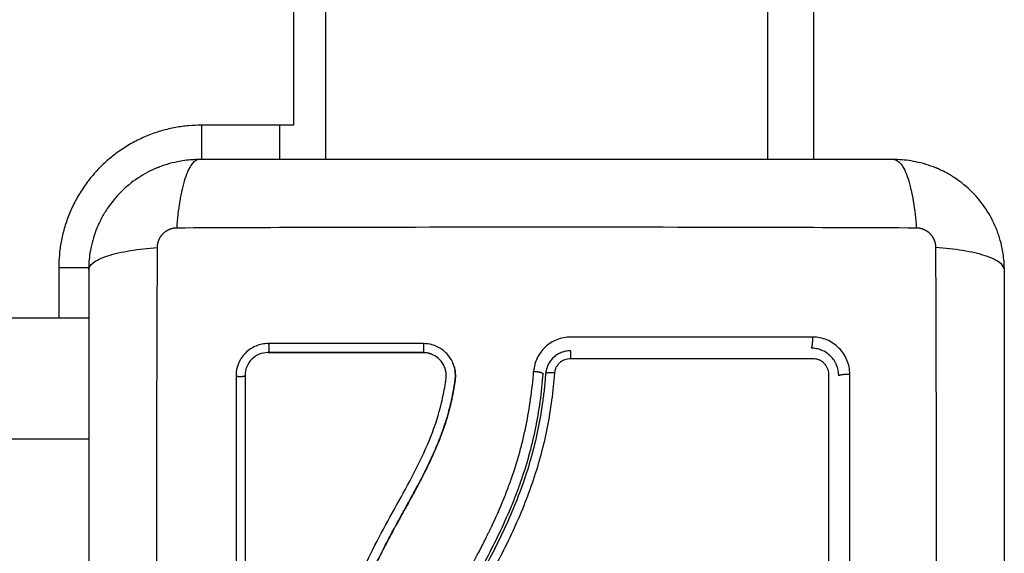
# Model space of a CAD drawing. Units: millimetres. Extents: x 18420.5 to 18447.9, y 1724.1 to 1750.2.
# Drawn here: x 18430.9 to 18431, y 1728 to 1728.1 of the extents above; entities that cross this region are included whole.
import ezdxf

# ---------------------------------------------------------------- set-up
doc = ezdxf.new("R2010")
doc.units = ezdxf.units.MM
doc.layers.add('Make2D$Visible$Curves', color=7, linetype='Continuous')
doc.layers.add('Make2D$Visible$Tangents', color=8, linetype='Continuous')
doc.dimstyles.get("Standard").update_dxf_attribs({"dimtxt": 0.15, "dimasz": 0.08, "dimexe": 0.05, "dimexo": 0.0625, "dimgap": 0.09, "dimtad": 0, "dimzin": 0, "dimdsep": 46, "dimtxsty": 'Standard', "dimblk": 'OBLIQUE', "dimcen": 0.09, "dimadec": 0, "dimazin": 0, "dimtfac": 1, "dimtofl": 0, "dimtmove": 0, "dimatfit": 3, "dimldrblk": 'OBLIQUE', "dimfxl": 1, "dimtolj": 1, "dimtzin": 0, "dimarcsym": 0})

# ---------------------------------------------------------------- blocks, each defined once
blk = doc.blocks.new('_Oblique')
at = {"color": 0, "linetype": 'ByBlock', "lineweight": -2}
blk.add_line((-0.5, -0.5), (0.5, 0.5), dxfattribs=at)
blk = doc.blocks.new('*D7')
at = {"color": 0, "lineweight": -2, "transparency": 16777216}
for p, q in [((18427.08119, 1736.48704), (18434.88042, 1736.48704)), ((18434.83042, 1736.48704), (18434.83042, 1730.60481)), ((18434.83042, 1724.14257), (18434.83042, 1730.02481)), ((18425.15598, 1724.14257), (18434.88042, 1724.14257))]:
    blk.add_line(p, q, dxfattribs=at)
at = {"layer": 'Defpoints', "color": 0, "transparency": 16777216}
for p in [(18427.01869, 1736.48704), (18425.09348, 1724.14257), (18434.83042, 1724.14257)]:
    blk.add_point(p, dxfattribs=at)
at = {"color": 0, "lineweight": -2, "transparency": 16777216, "xscale": 0.08, "yscale": 0.08, "zscale": 0.08}
for p, rotation in [((18434.83042, 1736.48704), 90), ((18434.83042, 1724.14257), 270)]:
    blk.add_blockref('_Oblique', p, dxfattribs=dict(at, rotation=rotation))
at = {"color": 0, "transparency": 16777216, "insert": (18434.83042, 1730.31481), "char_height": 0.15, "attachment_point": 5, "rotation": 90}
blk.add_mtext('\\A1;12.3', dxfattribs=at)
blk = doc.blocks.new('*D8')
at = {"color": 0, "lineweight": -2, "transparency": 16777216}
for p, q in [((18422.50779, 1732.95477), (18422.50779, 1737.0697)), ((18432.71491, 1728.06403), (18432.71491, 1737.0697)), ((18422.50779, 1737.0197), (18427.33385, 1737.0197)), ((18432.71491, 1737.0197), (18427.88885, 1737.0197))]:
    blk.add_line(p, q, dxfattribs=at)
at = {"layer": 'Defpoints', "color": 0, "transparency": 16777216}
for p in [(18432.71491, 1737.0197), (18422.50779, 1732.89227), (18432.71491, 1728.00153)]:
    blk.add_point(p, dxfattribs=at)
at = {"color": 0, "lineweight": -2, "transparency": 16777216, "xscale": 0.08, "yscale": 0.08, "zscale": 0.08, "rotation": 180}
blk.add_blockref('_Oblique', (18422.50779, 1737.0197), dxfattribs=at)
at = {"color": 0, "lineweight": -2, "transparency": 16777216, "xscale": 0.08, "yscale": 0.08, "zscale": 0.08}
blk.add_blockref('_Oblique', (18432.71491, 1737.0197), dxfattribs=at)
at = {"color": 0, "transparency": 16777216, "insert": (18427.61135, 1737.0197), "char_height": 0.15, "attachment_point": 5}
blk.add_mtext('\\A1;10.2', dxfattribs=at)
blk = doc.blocks.new('*D9')
at = {"color": 0, "lineweight": -2, "transparency": 16777216}
for p, q in [((18426.19757, 1734.97136), (18433.55446, 1734.97136)), ((18433.50446, 1734.97136), (18433.50446, 1730.71174)), ((18433.50446, 1725.99713), (18433.50446, 1730.25674)), ((18425.84677, 1725.99713), (18433.55446, 1725.99713))]:
    blk.add_line(p, q, dxfattribs=at)
at = {"layer": 'Defpoints', "color": 0, "transparency": 16777216}
for p in [(18426.13507, 1734.97136), (18433.50446, 1734.97136), (18425.78427, 1725.99713)]:
    blk.add_point(p, dxfattribs=at)
at = {"color": 0, "lineweight": -2, "transparency": 16777216, "xscale": 0.08, "yscale": 0.08, "zscale": 0.08}
for p, rotation in [((18433.50446, 1734.97136), 90), ((18433.50446, 1725.99713), 270)]:
    blk.add_blockref('_Oblique', p, dxfattribs=dict(at, rotation=rotation))
at = {"color": 0, "transparency": 16777216, "insert": (18433.50446, 1730.48424), "char_height": 0.15, "attachment_point": 5, "rotation": 90}
blk.add_mtext('\\A1;9.0', dxfattribs=at)
blk = doc.blocks.new('S-134')
at = {"layer": 'Make2D$Visible$Curves', "lineweight": -3}
for points, knots in [([(18397.89748, 1738.25126), (18397.89692, 1738.25122), (18397.89638, 1738.25115), (18397.89547, 1738.25097), (18397.89509, 1738.25087), (18397.89455, 1738.2507), (18397.89437, 1738.25064), (18397.8941, 1738.25055), (18397.89397, 1738.2505), (18397.89381, 1738.25044), (18397.89375, 1738.25042), (18397.89371, 1738.2504), (18397.89369, 1738.25039), (18397.89218, 1738.24977), (18397.89084, 1738.24887), (18397.88918, 1738.24721), (18397.88868, 1738.2466), (18397.88802, 1738.24561), (18397.88781, 1738.24527), (18397.88753, 1738.24474), (18397.8874, 1738.24447), (18397.88725, 1738.24416), (18397.88718, 1738.24399), (18397.88715, 1738.24392), (18397.88713, 1738.24388), (18397.88712, 1738.24385), (18397.88683, 1738.24314), (18397.88661, 1738.24241), (18397.88632, 1738.241), (18397.88624, 1738.24033), (18397.88622, 1738.23965)], [-18.179488, -18.179488, -18.179488, -18.179488, -16.540386, -16.540386, -15.35893, -15.35893, -14.768202, -14.768202, -14.472838, -14.325156, -14.251315, -14.251315, -14.177474, -14.177474, -9.451649, -9.451649, -7.088737, -7.088737, -5.907281, -5.907281, -5.316553, -5.021189, -4.873507, -4.799666, -4.799666, -4.725825, -4.725825, -2.362912, -2.362912, -0.360353, -0.360353, -0.360353, -0.360353]), ([(18397.97372, 1738.25128), (18397.9706, 1738.25128), (18397.96592, 1738.25128), (18397.96126, 1738.25128), (18397.95932, 1738.25128), (18397.95893, 1738.25128), (18397.95815, 1738.25128), (18397.95696, 1738.25128), (18397.95578, 1738.25128), (18397.95183, 1738.25128), (18397.94868, 1738.25128), (18397.9439, 1738.25128), (18397.94152, 1738.25128), (18397.93914, 1738.25128), (18397.93755, 1738.25128), (18397.93676, 1738.25128), (18397.92964, 1738.25128), (18397.92251, 1738.25128), (18397.91527, 1738.25128), (18397.91438, 1738.25128), (18397.91418, 1738.25128), (18397.91408, 1738.25128), (18397.91379, 1738.25128), (18397.91321, 1738.25128), (18397.91107, 1738.25128), (18397.90602, 1738.25128), (18397.90134, 1738.25128), (18397.89822, 1738.25128)], [0, 0, 0, 0, 9.545659, 14.318488, 14.318488, 15.511695, 15.511695, 16.704903, 19.091317, 19.091317, 28.636976, 28.636976, 33.409805, 35.79622, 35.79622, 38.182634, 38.182634, 57.273951, 59.660366, 59.958668, 59.958668, 60.25697, 60.25697, 60.853573, 62.046781, 66.81961, 76.365269, 76.365269, 76.365269, 76.365269]), ([(18397.88622, 1738.23928), (18397.88622, 1738.23616), (18397.88622, 1738.23149), (18397.88622, 1738.22682), (18397.88622, 1738.22488), (18397.88622, 1738.2245), (18397.88622, 1738.22371), (18397.88622, 1738.22252), (18397.88622, 1738.22134), (18397.88622, 1738.21739), (18397.88622, 1738.21424), (18397.88622, 1738.20947), (18397.88622, 1738.20708), (18397.88622, 1738.2047), (18397.88622, 1738.20311), (18397.88622, 1738.20232), (18397.88622, 1738.1952), (18397.88622, 1738.18807), (18397.88622, 1738.18083), (18397.88622, 1738.17994), (18397.88622, 1738.17974), (18397.88622, 1738.17964), (18397.88622, 1738.17935), (18397.88622, 1738.17877), (18397.88622, 1738.17663), (18397.88622, 1738.17158), (18397.88622, 1738.1669), (18397.88622, 1738.16378)], [0, 0, 0, 0, 9.545659, 14.318488, 14.318488, 15.511695, 15.511695, 16.704903, 19.091317, 19.091317, 28.636976, 28.636976, 33.409805, 35.79622, 35.79622, 38.182634, 38.182634, 57.273951, 59.660366, 59.958668, 59.958668, 60.25697, 60.25697, 60.853573, 62.046781, 66.81961, 76.365269, 76.365269, 76.365269, 76.365269]), ([(18397.96892, 1738.23448), (18397.96381, 1738.23448), (18397.95878, 1738.23448), (18397.95137, 1738.23449), (18397.94893, 1738.23449), (18397.94529, 1738.23449), (18397.94348, 1738.23449), (18397.94138, 1738.23449), (18397.94034, 1738.23449), (18397.93982, 1738.23449), (18397.93956, 1738.23449), (18397.93943, 1738.23449), (18397.93936, 1738.23449), (18397.93933, 1738.23449), (18397.93931, 1738.23449), (18397.93931, 1738.23449), (18397.9393, 1738.23449), (18397.9393, 1738.23449), (18397.93826, 1738.23449), (18397.93546, 1738.23449), (18397.9291, 1738.23449), (18397.92058, 1738.23448), (18397.91347, 1738.23448), (18397.90955, 1738.23448)], [0, 0, 0, 0, 14.939827, 14.939827, 22.409741, 22.409741, 26.144698, 28.012176, 28.945915, 29.412785, 29.64622, 29.762937, 29.821296, 29.850475, 29.865065, 29.87236, 29.87236, 29.879654, 29.879654, 37.349568, 44.819482, 52.289395, 59.759309, 59.759309, 59.759309, 59.759309]), ([(18397.90972, 1738.23328), (18397.90931, 1738.23328), (18397.90892, 1738.23319), (18397.90855, 1738.23304), (18397.90853, 1738.23303), (18397.90848, 1738.23301), (18397.90841, 1738.23298), (18397.90835, 1738.23295), (18397.90822, 1738.23288), (18397.90813, 1738.23283), (18397.90788, 1738.23266), (18397.90773, 1738.23254), (18397.90746, 1738.23226), (18397.90733, 1738.23211), (18397.90711, 1738.23178), (18397.90702, 1738.23161), (18397.90693, 1738.2314), (18397.90693, 1738.23138), (18397.90691, 1738.23133), (18397.90688, 1738.23127), (18397.90686, 1738.2312), (18397.90682, 1738.23106), (18397.9068, 1738.23097), (18397.90674, 1738.23068), (18397.90672, 1738.23048), (18397.90672, 1738.23028)], [0, 0, 0, 0, 1.193403, 1.193403, 1.267991, 1.267991, 1.342579, 1.491754, 1.491754, 1.790105, 1.790105, 2.386807, 2.386807, 2.983508, 2.983508, 3.58021, 3.58021, 3.654798, 3.654798, 3.729385, 3.878561, 3.878561, 4.176912, 4.176912, 4.773613, 4.773613, 4.773613, 4.773613]), ([(18397.90784, 1738.23046), (18397.90784, 1738.23057), (18397.90785, 1738.23068), (18397.90789, 1738.2309), (18397.90793, 1738.23101), (18397.90801, 1738.23121), (18397.90806, 1738.23131), (18397.90819, 1738.2315), (18397.90826, 1738.23159), (18397.9085, 1738.23183), (18397.90869, 1738.23195), (18397.9091, 1738.23212), (18397.90933, 1738.23217), (18397.90955, 1738.23217)], [0, 0, 0, 0, 0.339236, 0.339236, 0.678472, 0.678472, 1.017708, 1.017708, 1.356944, 1.356944, 2.035416, 2.035416, 2.713888, 2.713888, 2.713888, 2.713888]), ([(18397.90955, 1738.23217), (18397.91938, 1738.23217), (18397.92928, 1738.23217), (18397.94175, 1738.23217), (18397.94424, 1738.23217), (18397.94921, 1738.23217), (18397.95169, 1738.23217), (18397.95664, 1738.23217), (18397.95912, 1738.23217), (18397.96403, 1738.23217), (18397.96648, 1738.23217), (18397.96892, 1738.23217)], [-59.792881, -59.792881, -59.792881, -59.792881, -29.89644, -29.89644, -22.42233, -22.42233, -14.94822, -14.94822, -7.47411, -7.47411, 0, 0, 0, 0]), ([(18397.90784, 1738.20414), (18397.90784, 1738.20856), (18397.90784, 1738.21297), (18397.90784, 1738.22175), (18397.90784, 1738.22612), (18397.90784, 1738.23046)], [0, 0, 0, 0, 13.247019, 13.247019, 26.494037, 26.494037, 26.494037, 26.494037]), ([(18397.90552, 1738.20414), (18397.90552, 1738.20364), (18397.90562, 1738.20313), (18397.90599, 1738.20219), (18397.90626, 1738.20176), (18397.90677, 1738.20121), (18397.90696, 1738.20105), (18397.90737, 1738.20075), (18397.90758, 1738.20062), (18397.90826, 1738.20029), (18397.90874, 1738.20017), (18397.90924, 1738.20013)], [0, 0, 0, 0, 1.522313, 1.522313, 3.044625, 3.044625, 3.805781, 3.805781, 4.566938, 4.566938, 6.08925, 6.08925, 6.08925, 6.08925]), ([(18397.90702, 1738.20412), (18397.90702, 1738.20395), (18397.90703, 1738.20378), (18397.9071, 1738.20345), (18397.90714, 1738.20329), (18397.90727, 1738.20298), (18397.90734, 1738.20283), (18397.90752, 1738.20254), (18397.90762, 1738.20241), (18397.90785, 1738.20216), (18397.90798, 1738.20205), (18397.90825, 1738.20185), (18397.90839, 1738.20177), (18397.9087, 1738.20162), (18397.90885, 1738.20156), (18397.90918, 1738.20147), (18397.90934, 1738.20144), (18397.90951, 1738.20143)], [0, 0, 0, 0, 0.506478, 0.506478, 1.012956, 1.012956, 1.519434, 1.519434, 2.025912, 2.025912, 2.53239, 2.53239, 3.038868, 3.038868, 3.545346, 3.545346, 4.051824, 4.051824, 4.051824, 4.051824]), ([(18397.90951, 1738.20143), (18397.90963, 1738.20142), (18397.90976, 1738.20141), (18397.91, 1738.20139), (18397.91037, 1738.20136), (18397.91074, 1738.20132), (18397.91148, 1738.20125), (18397.91197, 1738.20119), (18397.91343, 1738.20099), (18397.9144, 1738.20083), (18397.91729, 1738.20025), (18397.91919, 1738.19974), (18397.92199, 1738.19878), (18397.92292, 1738.19843), (18397.92476, 1738.19768), (18397.92568, 1738.19728), (18397.9284, 1738.196), (18397.93018, 1738.19506), (18397.93371, 1738.19314), (18397.93546, 1738.19216), (18397.93813, 1738.19079), (18397.93903, 1738.19035), (18397.94087, 1738.18952), (18397.94179, 1738.18914), (18397.94366, 1738.18846), (18397.9446, 1738.18816), (18397.9465, 1738.18764), (18397.94746, 1738.18743), (18397.94939, 1738.18707), (18397.95037, 1738.18692), (18397.95184, 1738.18676), (18397.95233, 1738.18671), (18397.95307, 1738.18666), (18397.95345, 1738.18663), (18397.95382, 1738.18661), (18397.95407, 1738.18659), (18397.95419, 1738.18658), (18397.95431, 1738.18658)], [0, 0, 0, 0, 0.374053, 0.374053, 0.748107, 1.496214, 1.496214, 2.992427, 2.992427, 5.984855, 5.984855, 11.96971, 11.96971, 14.962137, 14.962137, 17.954564, 17.954564, 23.939419, 23.939419, 29.924274, 29.924274, 32.916701, 32.916701, 35.909129, 35.909129, 38.901556, 38.901556, 41.893984, 41.893984, 44.886411, 44.886411, 46.382625, 46.382625, 47.130732, 47.504785, 47.504785, 47.878838, 47.878838, 47.878838, 47.878838]), ([(18397.90949, 1738.20113), (18397.91153, 1738.20098), (18397.91355, 1738.2007), (18397.91751, 1738.19989), (18397.91945, 1738.19935), (18397.92157, 1738.1986), (18397.9218, 1738.19852), (18397.92227, 1738.19835), (18397.92251, 1738.19826), (18397.9232, 1738.19799), (18397.92367, 1738.1978), (18397.92506, 1738.19722), (18397.92597, 1738.19681), (18397.92871, 1738.1955), (18397.93051, 1738.19454), (18397.93232, 1738.19355), (18397.93233, 1738.19355), (18397.93236, 1738.19353), (18397.9324, 1738.19351), (18397.93249, 1738.19346), (18397.93267, 1738.19336), (18397.93282, 1738.19328), (18397.93313, 1738.19311), (18397.93334, 1738.193), (18397.93396, 1738.19265), (18397.93438, 1738.19243), (18397.93565, 1738.19174), (18397.93651, 1738.19128), (18397.93914, 1738.18995), (18397.94097, 1738.1891), (18397.94293, 1738.18841), (18397.94295, 1738.1884), (18397.94298, 1738.18839), (18397.94302, 1738.18838), (18397.94312, 1738.18834), (18397.94331, 1738.18828), (18397.94371, 1738.18814), (18397.94405, 1738.18803), (18397.94473, 1738.18782), (18397.9452, 1738.18768), (18397.9466, 1738.18731), (18397.94755, 1738.1871), (18397.95046, 1738.18657), (18397.9524, 1738.18638), (18397.95431, 1738.18628)], [0, 0, 0, 0, 5.987512, 5.987512, 11.975023, 11.975023, 12.723462, 12.723462, 13.471901, 13.471901, 14.968779, 14.968779, 17.962535, 17.962535, 23.950047, 23.950047, 23.996824, 23.996824, 24.043602, 24.137156, 24.324266, 24.698486, 24.698486, 25.446925, 25.446925, 26.943803, 26.943803, 29.937558, 29.937558, 35.92507, 35.92507, 35.971848, 35.971848, 36.018625, 36.11218, 36.29929, 36.673509, 37.421948, 37.421948, 38.918826, 38.918826, 41.912582, 41.912582, 47.900094, 47.900094, 47.900094, 47.900094]), ([(18397.96524, 1738.17677), (18397.96394, 1738.17677), (18397.96263, 1738.17678), (18397.95999, 1738.17685), (18397.95867, 1738.17691), (18397.95667, 1738.17702), (18397.95567, 1738.17708), (18397.95452, 1738.17716), (18397.95394, 1738.17721), (18397.95366, 1738.17723), (18397.95351, 1738.17724), (18397.95345, 1738.17725), (18397.95341, 1738.17725), (18397.95339, 1738.17725), (18397.95268, 1738.17731), (18397.952, 1738.17738), (18397.95101, 1738.17747), (18397.95052, 1738.17753), (18397.94996, 1738.17759), (18397.94968, 1738.17762), (18397.94955, 1738.17764), (18397.94949, 1738.17764), (18397.94945, 1738.17765), (18397.94943, 1738.17765), (18397.94871, 1738.17773), (18397.94803, 1738.17782), (18397.94704, 1738.17796), (18397.94656, 1738.17803), (18397.946, 1738.17812), (18397.94573, 1738.17816), (18397.94559, 1738.17818), (18397.94553, 1738.17819), (18397.94549, 1738.1782), (18397.94548, 1738.1782), (18397.94477, 1738.17832), (18397.9441, 1738.17844), (18397.94312, 1738.17863), (18397.94263, 1738.17873), (18397.94208, 1738.17885), (18397.9418, 1738.17891), (18397.94167, 1738.17894), (18397.94161, 1738.17895), (18397.94157, 1738.17896), (18397.94155, 1738.17897), (18397.94087, 1738.17912), (18397.94021, 1738.17929), (18397.93924, 1738.17955), (18397.93876, 1738.17968), (18397.93821, 1738.17984), (18397.93798, 1738.17991), (18397.93782, 1738.17996), (18397.93775, 1738.17998), (18397.93703, 1738.18021), (18397.9364, 1738.18042), (18397.93545, 1738.18075), (18397.93498, 1738.18092), (18397.93444, 1738.18113), (18397.93416, 1738.18124), (18397.93405, 1738.18128), (18397.93397, 1738.18131), (18397.93393, 1738.18133), (18397.9333, 1738.18158), (18397.9327, 1738.18184), (18397.93178, 1738.18224), (18397.93132, 1738.18245), (18397.93078, 1738.18271), (18397.9305, 1738.18284), (18397.93037, 1738.1829), (18397.9303, 1738.18293), (18397.93027, 1738.18295), (18397.93025, 1738.18296), (18397.93024, 1738.18296), (18397.9297, 1738.18322), (18397.92914, 1738.1835), (18397.92825, 1738.18396), (18397.92779, 1738.1842), (18397.92724, 1738.1845), (18397.92695, 1738.18465), (18397.92681, 1738.18473), (18397.92674, 1738.18476), (18397.9267, 1738.18478), (18397.92668, 1738.18479), (18397.92667, 1738.1848), (18397.92667, 1738.1848), (18397.92643, 1738.18493), (18397.92617, 1738.18507), (18397.92573, 1738.18531), (18397.9255, 1738.18544), (18397.92521, 1738.1856), (18397.92506, 1738.18568), (18397.92498, 1738.18572), (18397.92494, 1738.18574), (18397.92492, 1738.18575), (18397.92492, 1738.18576), (18397.92491, 1738.18576), (18397.92491, 1738.18576), (18397.92441, 1738.18604), (18397.92401, 1738.18626), (18397.92357, 1738.1865), (18397.92345, 1738.18657), (18397.92331, 1738.18664), (18397.92325, 1738.18668), (18397.92319, 1738.18671), (18397.92317, 1738.18672), (18397.92316, 1738.18673), (18397.92315, 1738.18673), (18397.92315, 1738.18673), (18397.92315, 1738.18673), (18397.92315, 1738.18673), (18397.92281, 1738.18692), (18397.9225, 1738.18709), (18397.92206, 1738.18732), (18397.92185, 1738.18744), (18397.92161, 1738.18756), (18397.9215, 1738.18762), (18397.92144, 1738.18765), (18397.92141, 1738.18767), (18397.9214, 1738.18767), (18397.92139, 1738.18768), (18397.92139, 1738.18768), (18397.92107, 1738.18785), (18397.92076, 1738.18801), (18397.92031, 1738.18824), (18397.92009, 1738.18835), (18397.91984, 1738.18847), (18397.91972, 1738.18853), (18397.91966, 1738.18856), (18397.91964, 1738.18857), (18397.91962, 1738.18858), (18397.91961, 1738.18859), (18397.91895, 1738.18891), (18397.91832, 1738.1892), (18397.9174, 1738.18959), (18397.91695, 1738.18978), (18397.91644, 1738.18998), (18397.91618, 1738.19008), (18397.91606, 1738.19013), (18397.916, 1738.19015), (18397.91597, 1738.19016), (18397.91595, 1738.19016), (18397.91529, 1738.1904), (18397.91466, 1738.19061), (18397.9137, 1738.19089), (18397.91322, 1738.19102), (18397.91275, 1738.19113), (18397.91243, 1738.1912), (18397.91227, 1738.19124), (18397.91179, 1738.19134), (18397.91146, 1738.1914), (18397.91105, 1738.19147), (18397.91093, 1738.19149), (18397.91079, 1738.19151), (18397.91072, 1738.19152), (18397.91068, 1738.19153), (18397.91066, 1738.19153), (18397.91065, 1738.19153), (18397.91065, 1738.19153), (18397.91053, 1738.19155), (18397.91044, 1738.19156), (18397.91032, 1738.19158), (18397.91026, 1738.19159), (18397.9102, 1738.1916), (18397.91018, 1738.1916), (18397.91017, 1738.1916), (18397.91016, 1738.1916), (18397.91016, 1738.1916), (18397.90999, 1738.19162), (18397.90982, 1738.19163), (18397.90949, 1738.19163), (18397.90933, 1738.19162), (18397.90893, 1738.19155), (18397.9087, 1738.19149), (18397.90848, 1738.19141)], [0, 0, 0, 0, 4.01003, 4.01003, 8.020059, 8.020059, 10.025074, 11.027582, 11.528836, 11.779462, 11.904776, 11.967433, 11.967433, 12.030089, 12.030089, 14.035104, 14.035104, 15.037612, 15.538865, 15.789492, 15.914806, 15.977462, 15.977462, 16.040119, 16.040119, 18.045134, 18.045134, 19.047641, 19.548895, 19.799522, 19.924835, 19.987492, 19.987492, 20.050149, 20.050149, 22.055164, 22.055164, 23.057671, 23.558925, 23.809552, 23.934865, 23.997522, 23.997522, 24.060178, 24.060178, 26.065193, 26.065193, 27.067701, 27.568955, 27.819581, 27.819581, 28.070208, 28.070208, 30.075223, 30.075223, 31.077731, 31.578984, 31.829611, 31.954925, 31.954925, 32.080238, 32.080238, 34.085253, 34.085253, 35.08776, 35.589014, 35.839641, 35.964954, 36.027611, 36.058939, 36.058939, 36.090268, 36.090268, 38.095283, 38.095283, 39.09779, 39.599044, 39.849671, 39.974984, 40.037641, 40.068969, 40.084633, 40.084633, 40.100297, 40.100297, 41.102805, 41.102805, 41.604059, 41.854685, 41.979999, 42.042656, 42.073984, 42.089648, 42.09748, 42.09748, 42.105312, 42.105312, 43.10782, 43.10782, 43.609074, 43.609074, 43.8597, 43.985014, 44.047671, 44.078999, 44.094663, 44.102495, 44.102495, 44.110327, 44.110327, 45.112835, 45.112835, 45.614088, 45.864715, 45.990029, 46.052685, 46.084014, 46.099678, 46.099678, 46.115342, 46.115342, 47.11785, 47.11785, 47.619103, 47.86973, 47.995044, 48.0577, 48.089029, 48.089029, 48.120357, 48.120357, 50.125372, 50.125372, 51.127879, 51.629133, 51.87976, 52.005073, 52.06773, 52.06773, 52.130387, 52.130387, 54.135402, 54.135402, 55.137909, 55.639163, 55.639163, 56.140416, 56.140416, 57.142924, 57.142924, 57.393551, 57.518864, 57.581521, 57.612849, 57.628513, 57.628513, 57.644178, 57.644178, 57.894804, 57.894804, 58.020118, 58.082775, 58.114103, 58.129767, 58.129767, 58.145431, 58.145431, 58.646685, 58.646685, 59.147939, 59.147939, 59.8767, 59.8767, 59.8767, 59.8767]), ([(18397.90879, 1738.19151), (18397.90882, 1738.19152), (18397.90885, 1738.19153), (18397.90889, 1738.19153), (18397.90908, 1738.19158), (18397.90927, 1738.19161), (18397.90946, 1738.19162), (18397.90966, 1738.19164), (18397.90985, 1738.19164), (18397.91005, 1738.19162), (18397.91009, 1738.19161), (18397.91014, 1738.19161), (18397.91019, 1738.1916), (18397.91022, 1738.1916), (18397.91025, 1738.19159), (18397.91028, 1738.19159), (18397.91034, 1738.19158), (18397.9104, 1738.19157), (18397.91046, 1738.19156), (18397.91058, 1738.19155), (18397.91069, 1738.19153), (18397.91081, 1738.19151), (18397.91123, 1738.19144), (18397.91165, 1738.19137), (18397.91207, 1738.19128), (18397.91261, 1738.19117), (18397.91315, 1738.19104), (18397.91368, 1738.19089), (18397.91422, 1738.19075), (18397.91475, 1738.19058), (18397.91528, 1738.19041), (18397.91572, 1738.19025), (18397.91616, 1738.19009), (18397.9166, 1738.18992), (18397.91705, 1738.18975), (18397.91749, 1738.18956), (18397.91793, 1738.18937), (18397.91838, 1738.18917), (18397.91882, 1738.18897), (18397.91927, 1738.18876), (18397.91972, 1738.18854), (18397.92017, 1738.18831), (18397.92062, 1738.18808), (18397.92108, 1738.18785), (18397.92154, 1738.18761), (18397.922, 1738.18736), (18397.92247, 1738.18711), (18397.92294, 1738.18685), (18397.9234, 1738.1866), (18397.92395, 1738.1863), (18397.92449, 1738.186), (18397.92503, 1738.1857), (18397.92558, 1738.1854), (18397.92613, 1738.18509), (18397.92669, 1738.18479), (18397.92719, 1738.18452), (18397.92769, 1738.18426), (18397.9282, 1738.18399), (18397.92871, 1738.18373), (18397.92923, 1738.18346), (18397.92975, 1738.18321), (18397.93016, 1738.183), (18397.93059, 1738.1828), (18397.93101, 1738.1826), (18397.93154, 1738.18235), (18397.93208, 1738.18211), (18397.93262, 1738.18188), (18397.93314, 1738.18165), (18397.93367, 1738.18144), (18397.93421, 1738.18123), (18397.93446, 1738.18113), (18397.93471, 1738.18103), (18397.93497, 1738.18094), (18397.93549, 1738.18074), (18397.93603, 1738.18055), (18397.93656, 1738.18037), (18397.93716, 1738.18017), (18397.93776, 1738.17998), (18397.93837, 1738.1798), (18397.93946, 1738.17948), (18397.94057, 1738.17919), (18397.94168, 1738.17894), (18397.9428, 1738.17869), (18397.94392, 1738.17847), (18397.94505, 1738.17828), (18397.94617, 1738.17809), (18397.94729, 1738.17792), (18397.94841, 1738.17778), (18397.94952, 1738.17764), (18397.95063, 1738.17751), (18397.95174, 1738.17741), (18397.95285, 1738.1773), (18397.95395, 1738.17721), (18397.95506, 1738.17713), (18397.95726, 1738.17697), (18397.95946, 1738.17687), (18397.96165, 1738.17682), (18397.96271, 1738.17679), (18397.96377, 1738.17678), (18397.96483, 1738.17678), (18397.96498, 1738.17678), (18397.96511, 1738.17678), (18397.96522, 1738.17678)], [4.610202, 4.610202, 4.610202, 4.610202, 4.716121, 4.716121, 4.716121, 5.306254, 5.306254, 5.306254, 5.898359, 5.898359, 5.898359, 6.042288, 6.042288, 6.042288, 6.1338, 6.1338, 6.1338, 6.315187, 6.315187, 6.315187, 6.678917, 6.678917, 6.678917, 7.96931, 7.96931, 7.96931, 9.643704, 9.643704, 9.643704, 11.323259, 11.323259, 11.323259, 12.737891, 12.737891, 12.737891, 14.179986, 14.179986, 14.179986, 15.656366, 15.656366, 15.656366, 17.169973, 17.169973, 17.169973, 18.723538, 18.723538, 18.723538, 20.32816, 20.32816, 20.32816, 22.183728, 22.183728, 22.183728, 24.074981, 24.074981, 24.074981, 25.786604, 25.786604, 25.786604, 27.51884, 27.51884, 27.51884, 28.921807, 28.921807, 28.921807, 30.681995, 30.681995, 30.681995, 32.402844, 32.402844, 32.402844, 33.217745, 33.217745, 33.217745, 34.912184, 34.912184, 34.912184, 36.810783, 36.810783, 36.810783, 40.236113, 40.236113, 40.236113, 43.685107, 43.685107, 43.685107, 47.095394, 47.095394, 47.095394, 50.471069, 50.471069, 50.471069, 53.820027, 53.820027, 53.820027, 60.504207, 60.504207, 60.504207, 63.729315, 63.729315, 63.729315, 64.130744, 64.130744, 64.130744, 64.130744]), ([(18397.90848, 1738.19141), (18397.9084, 1738.19138), (18397.90831, 1738.19134), (18397.90793, 1738.19116), (18397.90766, 1738.19098), (18397.90729, 1738.19066), (18397.90717, 1738.19054), (18397.90696, 1738.19029), (18397.90686, 1738.19016), (18397.9066, 1738.18974), (18397.90646, 1738.18944), (18397.90627, 1738.1888), (18397.90623, 1738.18848), (18397.90623, 1738.18814)], [59.8767, 59.8767, 59.8767, 59.8767, 60.150446, 60.150446, 61.152954, 61.152954, 61.654207, 61.654207, 62.155461, 62.155461, 63.157969, 63.157969, 64.160476, 64.160476, 64.160476, 64.160476]), ([(18397.96521, 1738.17578), (18397.96261, 1738.17578), (18397.96, 1738.17585), (18397.95607, 1738.17606), (18397.95477, 1738.17615), (18397.95215, 1738.17636), (18397.95084, 1738.17649), (18397.94691, 1738.17694), (18397.94429, 1738.17734), (18397.9404, 1738.17821), (18397.93912, 1738.17854), (18397.93657, 1738.1793), (18397.93531, 1738.17973), (18397.93282, 1738.18069), (18397.9316, 1738.18122), (18397.9292, 1738.18235), (18397.92801, 1738.18296), (18397.92568, 1738.1842), (18397.92452, 1738.18484), (18397.92221, 1738.18612), (18397.92106, 1738.18675), (18397.91873, 1738.18793), (18397.91755, 1738.18848), (18397.91514, 1738.18943), (18397.91391, 1738.18982), (18397.91204, 1738.19027), (18397.91141, 1738.1904), (18397.91062, 1738.19053), (18397.91047, 1738.19055), (18397.91027, 1738.19058), (18397.91023, 1738.19059), (18397.91015, 1738.1906), (18397.91011, 1738.19061), (18397.91003, 1738.19062), (18397.91, 1738.19062), (18397.90993, 1738.19063), (18397.9099, 1738.19063), (18397.90973, 1738.19064), (18397.90959, 1738.19063), (18397.90932, 1738.19061), (18397.90919, 1738.19058), (18397.90896, 1738.19052), (18397.90887, 1738.19049), (18397.90879, 1738.19045)], [-62.573103, -62.573103, -62.573103, -62.573103, -54.751465, -54.751465, -50.840646, -50.840646, -46.929827, -46.929827, -39.10819, -39.10819, -35.197371, -35.197371, -31.286552, -31.286552, -27.375733, -27.375733, -23.464914, -23.464914, -19.554095, -19.554095, -15.643276, -15.643276, -11.732457, -11.732457, -7.821638, -7.821638, -5.866228, -5.866228, -5.377376, -5.377376, -5.255163, -5.255163, -5.13295, -5.13295, -5.010737, -5.010737, -4.888524, -4.888524, -4.399671, -4.399671, -3.910819, -3.910819, -3.568522, -3.568522, -3.568522, -3.568522]), ([(18397.90879, 1738.19045), (18397.90862, 1738.19039), (18397.90846, 1738.1903), (18397.90809, 1738.19005), (18397.90789, 1738.18986), (18397.90756, 1738.18943), (18397.90743, 1738.18919), (18397.90725, 1738.18867), (18397.90721, 1738.1884), (18397.90721, 1738.18813)], [-3.568522, -3.568522, -3.568522, -3.568522, -2.933114, -2.933114, -1.955409, -1.955409, -0.977705, -0.977705, 0, 0, 0, 0]), ([(18397.90858, 1738.19036), (18397.90851, 1738.19032), (18397.90843, 1738.19028), (18397.90836, 1738.19024), (18397.90813, 1738.19009), (18397.90792, 1738.1899), (18397.90775, 1738.18968), (18397.90767, 1738.18957), (18397.90759, 1738.18946), (18397.90752, 1738.18933), (18397.90746, 1738.18921), (18397.9074, 1738.18909), (18397.90736, 1738.18895), (18397.90731, 1738.18882), (18397.90728, 1738.18869), (18397.90725, 1738.18855), (18397.90723, 1738.18841), (18397.90722, 1738.18827), (18397.90722, 1738.18813)], [59.782616, 59.782616, 59.782616, 59.782616, 60.03776, 60.03776, 60.03776, 60.891419, 60.891419, 60.891419, 61.314679, 61.314679, 61.314679, 61.738709, 61.738709, 61.738709, 62.160968, 62.160968, 62.160968, 62.583539, 62.583539, 62.583539, 62.583539]), ([(18397.90722, 1738.18813), (18397.90722, 1738.18531), (18397.90722, 1738.18248), (18397.90722, 1738.17967), (18397.90722, 1738.17686), (18397.90722, 1738.17406), (18397.90722, 1738.17128)], [0, 0, 0, 0, 8.5162, 8.5162, 8.5162, 17.032315, 17.032315, 17.032315, 17.032315]), ([(18397.90623, 1738.1713), (18397.90623, 1738.17106), (18397.90625, 1738.17084), (18397.90634, 1738.17039), (18397.9064, 1738.17018), (18397.90667, 1738.16953), (18397.90692, 1738.16915), (18397.90742, 1738.16865), (18397.90759, 1738.16851), (18397.90798, 1738.16825), (18397.90818, 1738.16814), (18397.90882, 1738.16788), (18397.90927, 1738.16779), (18397.90973, 1738.16779)], [0, 0, 0, 0, 0.695836, 0.695836, 1.391673, 1.391673, 2.783345, 2.783345, 3.479181, 3.479181, 4.175018, 4.175018, 5.56669, 5.56669, 5.56669, 5.56669]), ([(18397.90721, 1738.17126), (18397.90721, 1738.17094), (18397.90727, 1738.17061), (18397.90752, 1738.17001), (18397.9077, 1738.16973), (18397.90817, 1738.16927), (18397.90844, 1738.16908), (18397.90905, 1738.16883), (18397.90937, 1738.16877), (18397.9097, 1738.16877)], [-3.966341, -3.966341, -3.966341, -3.966341, -2.974756, -2.974756, -1.983171, -1.983171, -0.991585, -0.991585, 0, 0, 0, 0]), ([(18397.9097, 1738.16877), (18397.91497, 1738.16877), (18397.92019, 1738.16877), (18397.93047, 1738.16877), (18397.93552, 1738.16877), (18397.94542, 1738.16877), (18397.95026, 1738.16877), (18397.95969, 1738.16877), (18397.96428, 1738.16877), (18397.96874, 1738.16877)], [0, 0, 0, 0, 14.857411, 14.857411, 29.714822, 29.714822, 44.572232, 44.572232, 59.429643, 59.429643, 59.429643, 59.429643]), ([(18397.88624, 1738.16304), (18397.88627, 1738.16248), (18397.88635, 1738.16194), (18397.88653, 1738.16103), (18397.88662, 1738.16065), (18397.88679, 1738.16011), (18397.88685, 1738.15993), (18397.88694, 1738.15966), (18397.88699, 1738.15953), (18397.88705, 1738.15938), (18397.88708, 1738.15931), (18397.8871, 1738.15927), (18397.88711, 1738.15925), (18397.88772, 1738.15774), (18397.88863, 1738.1564), (18397.89028, 1738.15474), (18397.89089, 1738.15424), (18397.89188, 1738.15358), (18397.89222, 1738.15337), (18397.89275, 1738.15309), (18397.89302, 1738.15296), (18397.89334, 1738.15281), (18397.8935, 1738.15274), (18397.89357, 1738.15271), (18397.89362, 1738.15269), (18397.89364, 1738.15268), (18397.89435, 1738.15239), (18397.89509, 1738.15217), (18397.8965, 1738.15188), (18397.89716, 1738.1518), (18397.89785, 1738.15178)], [-18.179488, -18.179488, -18.179488, -18.179488, -16.540386, -16.540386, -15.35893, -15.35893, -14.768202, -14.768202, -14.472838, -14.325156, -14.251315, -14.251315, -14.177474, -14.177474, -9.451649, -9.451649, -7.088737, -7.088737, -5.907281, -5.907281, -5.316553, -5.021189, -4.873507, -4.799666, -4.799666, -4.725825, -4.725825, -2.362912, -2.362912, -0.360353, -0.360353, -0.360353, -0.360353]), ([(18397.89822, 1738.15178), (18397.90134, 1738.15178), (18397.90601, 1738.15178), (18397.91067, 1738.15178), (18397.91261, 1738.15178), (18397.913, 1738.15178), (18397.91379, 1738.15178), (18397.91497, 1738.15178), (18397.91615, 1738.15178), (18397.9201, 1738.15178), (18397.92326, 1738.15178), (18397.92803, 1738.15178), (18397.93041, 1738.15178), (18397.9328, 1738.15178), (18397.93438, 1738.15178), (18397.93518, 1738.15178), (18397.9423, 1738.15178), (18397.94943, 1738.15178), (18397.95666, 1738.15178), (18397.95756, 1738.15178), (18397.95775, 1738.15178), (18397.95785, 1738.15178), (18397.95814, 1738.15178), (18397.95872, 1738.15178), (18397.96086, 1738.15178), (18397.96592, 1738.15178), (18397.97059, 1738.15178), (18397.97372, 1738.15178)], [0, 0, 0, 0, 9.545659, 14.318488, 14.318488, 15.511695, 15.511695, 16.704903, 19.091317, 19.091317, 28.636976, 28.636976, 33.409805, 35.79622, 35.79622, 38.182634, 38.182634, 57.273951, 59.660366, 59.958668, 59.958668, 60.25697, 60.25697, 60.853573, 62.046781, 66.81961, 76.365269, 76.365269, 76.365269, 76.365269])]:
    blk.add_open_spline(points, degree=3, knots=knots, dxfattribs=at)
for points, degree in [([(18397.89822, 1738.25128), (18397.89797, 1738.25128), (18397.89772, 1738.25127), (18397.89748, 1738.25126)], 3), ([(18397.88622, 1738.23965), (18397.88622, 1738.23952), (18397.88622, 1738.2394), (18397.88622, 1738.23928)], 3), ([(18396.79072, 1738.23053), (18397.33847, 1738.23053), (18397.88622, 1738.23053)], 2), ([(18397.90553, 1738.23046), (18397.90553, 1738.22169), (18397.90552, 1738.21291), (18397.90552, 1738.20414)], 3), ([(18397.90623, 1738.18814), (18397.90623, 1738.18253), (18397.90623, 1738.17691), (18397.90623, 1738.1713)], 3), ([(18397.90721, 1738.18813), (18397.90721, 1738.18247), (18397.90721, 1738.17683), (18397.90721, 1738.17126)], 3), ([(18397.88247, 1738.17403), (18397.88247, 1738.16903), (18397.88247, 1738.16403)], 2), ([(18397.88247, 1738.17253), (18397.88434, 1738.17253), (18397.88622, 1738.17253)], 2), ([(18397.90973, 1738.16779), (18397.92939, 1738.16779), (18397.94904, 1738.16779), (18397.9687, 1738.16779)], 3), ([(18397.88622, 1738.16378), (18397.88622, 1738.16353), (18397.88622, 1738.16328), (18397.88624, 1738.16304)], 3), ([(18397.89785, 1738.15178), (18397.89797, 1738.15178), (18397.89809, 1738.15178), (18397.89822, 1738.15178)], 3), ([(18397.90347, 1738.15178), (18397.90347, 1738.1469), (18397.90347, 1738.14203)], 2)]:
    blk.add_open_spline(points, degree=degree, dxfattribs=at)
for points, weights, knots in [([(18397.90972, 1738.23328), (18397.90964, 1738.23328), (18397.90959, 1738.23365), (18397.90954, 1738.23402), (18397.90955, 1738.23448)], [1, 0.902848434852, 1, 0.902848434852, 1], [0, 0, 0, 0.888895, 0.888895, 1.777789, 1.777789, 1.777789]), ([(18397.90672, 1738.23028), (18397.90672, 1738.23036), (18397.90635, 1738.23042), (18397.90599, 1738.23047), (18397.90553, 1738.23046)], [1, 0.904553342669, 1, 0.904553342669, 1], [0, 0, 0, 0.880931, 0.880931, 1.761862, 1.761862, 1.761862]), ([(18397.90924, 1738.20013), (18397.90927, 1738.20055), (18397.90934, 1738.20084), (18397.90942, 1738.20114), (18397.90949, 1738.20113)], [1, 0.921761101126, 1, 0.921761101126, 1], [-1.682684, -1.682684, -1.682684, -0.841342, -0.841342, 0, 0, 0])]:
    blk.add_rational_spline(points, weights, degree=2, knots=knots, dxfattribs=at)
for points, weights in [([(18397.90702, 1738.20412), (18397.90702, 1738.20414), (18397.90784, 1738.20414)], [1, 0.767750045881, 1]), ([(18397.88247, 1738.16403), (18397.88472, 1738.16403), (18397.88622, 1738.16403)], [1, 0.842455654523, 0.854394377943])]:
    blk.add_rational_spline(points, weights, degree=2, dxfattribs=at)
at = {"layer": 'Make2D$Visible$Tangents', "lineweight": -3}
for points, knots in [([(18397.89822, 1738.25128), (18397.89796, 1738.25128), (18397.89769, 1738.25112), (18397.8973, 1738.2506), (18397.89717, 1738.25038), (18397.89692, 1738.24986), (18397.8968, 1738.24955), (18397.89657, 1738.24886), (18397.89646, 1738.24847), (18397.89627, 1738.24764), (18397.89619, 1738.2472), (18397.89596, 1738.24582), (18397.89585, 1738.24482), (18397.89579, 1738.24384)], [-13.155071, -13.155071, -13.155071, -13.155071, -9.866303, -9.866303, -8.221919, -8.221919, -6.577535, -6.577535, -4.933151, -4.933151, -3.288768, -3.288768, 0, 0, 0, 0]), ([(18397.97615, 1738.24384), (18397.97123, 1738.24386), (18397.95799, 1738.2439), (18397.93597, 1738.24393), (18397.91394, 1738.2439), (18397.90071, 1738.24386), (18397.89579, 1738.24384)], [0, 0, 0, 0, 15.335891, 40.710981, 66.086071, 81.421962, 81.421962, 81.421962, 81.421962]), ([(18397.88622, 1738.23928), (18397.88622, 1738.23953), (18397.88638, 1738.2398), (18397.88689, 1738.2402), (18397.88711, 1738.24033), (18397.88764, 1738.24058), (18397.88795, 1738.2407), (18397.88864, 1738.24092), (18397.88902, 1738.24103), (18397.88985, 1738.24122), (18397.89029, 1738.24131), (18397.89168, 1738.24154), (18397.89268, 1738.24164), (18397.89366, 1738.24171)], [0, 0, 0, 0, 3.288716, 3.288716, 4.933073, 4.933073, 6.577431, 6.577431, 8.221789, 8.221789, 9.866147, 9.866147, 13.154862, 13.154862, 13.154862, 13.154862]), ([(18397.89366, 1738.24171), (18397.89364, 1738.23679), (18397.89359, 1738.22355), (18397.89356, 1738.20153), (18397.89359, 1738.1795), (18397.89364, 1738.16627), (18397.89366, 1738.16135)], [0, 0, 0, 0, 15.335891, 40.710981, 66.086071, 81.421962, 81.421962, 81.421962, 81.421962]), ([(18397.90955, 1738.23448), (18397.90929, 1738.23448), (18397.90903, 1738.23446), (18397.90851, 1738.23436), (18397.90826, 1738.23428), (18397.90753, 1738.23398), (18397.90708, 1738.23368), (18397.90652, 1738.23311), (18397.90635, 1738.23291), (18397.90605, 1738.23247), (18397.90593, 1738.23223), (18397.90573, 1738.23175), (18397.90565, 1738.2315), (18397.90555, 1738.23098), (18397.90553, 1738.23072), (18397.90553, 1738.23046)], [0, 0, 0, 0, 0.797243, 0.797243, 1.594485, 1.594485, 3.18897, 3.18897, 3.986213, 3.986213, 4.783455, 4.783455, 5.580698, 5.580698, 6.37794, 6.37794, 6.37794, 6.37794]), ([(18397.90942, 1738.20243), (18397.9092, 1738.20245), (18397.909, 1738.20251), (18397.90871, 1738.20264), (18397.90862, 1738.2027), (18397.90845, 1738.20282), (18397.90837, 1738.2029), (18397.90822, 1738.20305), (18397.90816, 1738.20314), (18397.90805, 1738.20332), (18397.908, 1738.20341), (18397.90788, 1738.20371), (18397.90784, 1738.20392), (18397.90784, 1738.20414)], [-2.58507, -2.58507, -2.58507, -2.58507, -1.938803, -1.938803, -1.615669, -1.615669, -1.292535, -1.292535, -0.969401, -0.969401, -0.646268, -0.646268, 0, 0, 0, 0]), ([(18397.95446, 1738.18749), (18397.95246, 1738.18759), (18397.95048, 1738.1878), (18397.94757, 1738.18836), (18397.94661, 1738.18858), (18397.9447, 1738.18911), (18397.94376, 1738.18942), (18397.94188, 1738.19012), (18397.94095, 1738.19052), (18397.93912, 1738.19136), (18397.93822, 1738.19181), (18397.93553, 1738.1932), (18397.93377, 1738.19419), (18397.93023, 1738.19611), (18397.92844, 1738.19704), (18397.92477, 1738.19874), (18397.92292, 1738.19949), (18397.91915, 1738.20075), (18397.91724, 1738.20126), (18397.91337, 1738.20202), (18397.9114, 1738.20228), (18397.90942, 1738.20243)], [-48.143479, -48.143479, -48.143479, -48.143479, -42.125544, -42.125544, -39.116577, -39.116577, -36.107609, -36.107609, -33.098642, -33.098642, -30.089674, -30.089674, -24.071739, -24.071739, -18.053805, -18.053805, -12.03587, -12.03587, -6.017935, -6.017935, 0, 0, 0, 0]), ([(18397.95437, 1738.18517), (18397.95331, 1738.18523), (18397.95228, 1738.18531), (18397.9508, 1738.18548), (18397.95007, 1738.18557), (18397.94924, 1738.1857), (18397.94883, 1738.18577), (18397.94863, 1738.1858), (18397.94854, 1738.18582), (18397.94848, 1738.18583), (18397.94846, 1738.18583), (18397.94793, 1738.18593), (18397.94719, 1738.18608), (18397.94646, 1738.18625), (18397.94598, 1738.18636), (18397.94574, 1738.18643), (18397.94502, 1738.18662), (18397.9443, 1738.18682), (18397.94346, 1738.18709), (18397.94304, 1738.18723), (18397.94287, 1738.1873), (18397.94275, 1738.18734), (18397.94269, 1738.18736), (18397.94217, 1738.18754), (18397.94148, 1738.1878), (18397.94066, 1738.18814), (18397.94025, 1738.18831), (18397.94004, 1738.1884), (18397.93995, 1738.18844), (18397.93989, 1738.18847), (18397.93986, 1738.18848), (18397.93941, 1738.18868), (18397.93875, 1738.18898), (18397.93795, 1738.18937), (18397.93753, 1738.18957), (18397.93732, 1738.18968), (18397.93723, 1738.18972), (18397.93717, 1738.18975), (18397.93714, 1738.18977), (18397.93673, 1738.18997), (18397.93632, 1738.19019), (18397.93565, 1738.19054), (18397.93531, 1738.19072), (18397.93488, 1738.19095), (18397.93467, 1738.19106), (18397.93457, 1738.19111), (18397.93451, 1738.19115), (18397.93448, 1738.19117), (18397.93423, 1738.1913), (18397.93391, 1738.19147), (18397.93352, 1738.19169), (18397.93335, 1738.19178), (18397.93324, 1738.19184), (18397.93318, 1738.19187), (18397.93291, 1738.19202), (18397.93258, 1738.1922), (18397.93219, 1738.19241), (18397.932, 1738.19252), (18397.9319, 1738.19257), (18397.93186, 1738.19259), (18397.93183, 1738.19261), (18397.93182, 1738.19262), (18397.93128, 1738.19291), (18397.93079, 1738.19317), (18397.93013, 1738.19353), (18397.92981, 1738.1937), (18397.92947, 1738.19388), (18397.92931, 1738.19396), (18397.92923, 1738.19401), (18397.9292, 1738.19402), (18397.92917, 1738.19404), (18397.92916, 1738.19404), (18397.92867, 1738.1943), (18397.92797, 1738.19466), (18397.9272, 1738.19504), (18397.92683, 1738.19522), (18397.92664, 1738.19531), (18397.92655, 1738.19536), (18397.92651, 1738.19538), (18397.92648, 1738.19539), (18397.92647, 1738.1954), (18397.92549, 1738.19586), (18397.92455, 1738.19629), (18397.92316, 1738.19687), (18397.92248, 1738.19714), (18397.92169, 1738.19744), (18397.9213, 1738.19758), (18397.9211, 1738.19765), (18397.92102, 1738.19768), (18397.92096, 1738.1977), (18397.92094, 1738.19771), (18397.91995, 1738.19805), (18397.919, 1738.19835), (18397.91755, 1738.19875), (18397.91683, 1738.19894), (18397.91599, 1738.19913), (18397.91556, 1738.19922), (18397.91538, 1738.19926), (18397.91526, 1738.19929), (18397.9152, 1738.1993), (18397.91325, 1738.1997), (18397.91129, 1738.19997), (18397.90924, 1738.20013)], [-48.2194, -48.2194, -48.2194, -48.2194, -45.205687, -45.205687, -43.698831, -42.945403, -42.568689, -42.380332, -42.286153, -42.286153, -42.191975, -42.191975, -40.685118, -39.93169, -39.93169, -39.178262, -39.178262, -37.671406, -36.917978, -36.541264, -36.352907, -36.352907, -36.16455, -36.16455, -34.657694, -33.904265, -33.527551, -33.339194, -33.245016, -33.245016, -33.150837, -33.150837, -31.643981, -30.890553, -30.513839, -30.325482, -30.231303, -30.231303, -30.137125, -30.137125, -28.630269, -28.630269, -27.87684, -27.500126, -27.311769, -27.217591, -27.217591, -27.123412, -27.123412, -26.369984, -25.99327, -25.804913, -25.804913, -25.616556, -25.616556, -24.863128, -24.486414, -24.298057, -24.203878, -24.156789, -24.156789, -24.1097, -24.1097, -22.602844, -22.602844, -21.849415, -21.472701, -21.284344, -21.190166, -21.143077, -21.143077, -21.095987, -21.095987, -19.589131, -18.835703, -18.458989, -18.270632, -18.176453, -18.129364, -18.129364, -18.082275, -18.082275, -15.068562, -15.068562, -13.561706, -12.808278, -12.431564, -12.243207, -12.149028, -12.149028, -12.05485, -12.05485, -9.041137, -9.041137, -7.534281, -6.780853, -6.404139, -6.215782, -6.215782, -6.027425, -6.027425, 0, 0, 0, 0]), ([(18397.88622, 1738.16378), (18397.88622, 1738.16352), (18397.88638, 1738.16325), (18397.88689, 1738.16286), (18397.88711, 1738.16273), (18397.88764, 1738.16248), (18397.88795, 1738.16236), (18397.88864, 1738.16213), (18397.88902, 1738.16203), (18397.88985, 1738.16183), (18397.89029, 1738.16175), (18397.89168, 1738.16152), (18397.89268, 1738.16141), (18397.89366, 1738.16135)], [-13.155071, -13.155071, -13.155071, -13.155071, -9.866303, -9.866303, -8.221919, -8.221919, -6.577535, -6.577535, -4.933151, -4.933151, -3.288768, -3.288768, 0, 0, 0, 0]), ([(18397.89822, 1738.15178), (18397.89796, 1738.15178), (18397.89769, 1738.15194), (18397.8973, 1738.15246), (18397.89717, 1738.15267), (18397.89692, 1738.1532), (18397.8968, 1738.15351), (18397.89657, 1738.1542), (18397.89646, 1738.15458), (18397.89627, 1738.15541), (18397.89619, 1738.15586), (18397.89596, 1738.15724), (18397.89585, 1738.15824), (18397.89579, 1738.15922)], [0, 0, 0, 0, 3.288716, 3.288716, 4.933073, 4.933073, 6.577431, 6.577431, 8.221789, 8.221789, 9.866147, 9.866147, 13.154862, 13.154862, 13.154862, 13.154862]), ([(18397.89579, 1738.15922), (18397.90071, 1738.1592), (18397.91394, 1738.15915), (18397.93597, 1738.15912), (18397.95799, 1738.15915), (18397.97123, 1738.1592), (18397.97615, 1738.15922)], [0, 0, 0, 0, 15.335891, 40.710981, 66.086071, 81.421962, 81.421962, 81.421962, 81.421962])]:
    blk.add_open_spline(points, degree=3, knots=knots, dxfattribs=at)
for points, weights, degree, knots in [([(18397.89579, 1738.24384), (18397.89552, 1738.24384), (18397.8951, 1738.24376), (18397.8946, 1738.24349), (18397.89426, 1738.24321), (18397.89399, 1738.24287), (18397.89374, 1738.24237), (18397.89366, 1738.24197), (18397.89366, 1738.24171)], [0.999998587727, 0.999998653903, 0.999998733883, 0.999998789691, 0.999998803595, 0.999998787858, 0.999998730714, 0.999998651809, 0.999998587727], 3, [-3.406541, -3.406541, -3.406541, -3.406541, -2.56158, -2.128809, -1.689511, -1.250424, -0.818281, 0, 0, 0, 0]), ([(18397.90623, 1738.18814), (18397.90631, 1738.18818), (18397.90676, 1738.18818), (18397.90714, 1738.18817), (18397.90721, 1738.18814)], [1, 0.739501715954, 1, 0.773997162248, 0.940144951199], 2, [0, 0, 0, 0.738466, 0.738466, 1.379145, 1.379145, 1.379145]), ([(18397.90623, 1738.1713), (18397.90631, 1738.17138), (18397.90676, 1738.17137), (18397.90714, 1738.17137), (18397.90721, 1738.1713)], [1, 0.739038721775, 1, 0.773179945898, 0.940650855519], 2, [0, 0, 0, 0.739154, 0.739154, 1.381606, 1.381606, 1.381606]), ([(18397.90973, 1738.16779), (18397.90981, 1738.16788), (18397.9098, 1738.16833), (18397.90979, 1738.16869), (18397.90973, 1738.16877)], [1, 0.743291751388, 1, 0.781683526222, 0.934699746119], 2, [0, 0, 0, 0.732819, 0.732819, 1.356041, 1.356041, 1.356041]), ([(18397.89366, 1738.16135), (18397.89366, 1738.16108), (18397.89374, 1738.16066), (18397.89401, 1738.16016), (18397.89428, 1738.15983), (18397.89462, 1738.15955), (18397.89512, 1738.1593), (18397.89553, 1738.15922), (18397.89579, 1738.15922)], [0.999998587727, 0.999998653903, 0.999998733883, 0.999998789691, 0.999998803595, 0.999998787858, 0.999998730714, 0.999998651809, 0.999998587727], 3, [-3.406541, -3.406541, -3.406541, -3.406541, -2.56158, -2.128809, -1.689511, -1.250424, -0.818281, 0, 0, 0, 0])]:
    blk.add_rational_spline(points, weights, degree=degree, knots=knots, dxfattribs=at)
for points in [[(18396.79072, 1738.22553), (18397.33847, 1738.22553), (18397.88622, 1738.22553)], [(18396.79072, 1738.17753), (18397.33847, 1738.17753), (18397.88622, 1738.17753)], [(18396.79347, 1738.17403), (18397.33797, 1738.17403), (18397.88247, 1738.17403)], [(18397.91661, 1738.15178), (18397.91661, 1738.1469), (18397.91661, 1738.14203)], [(18397.89797, 1738.14853), (18397.90072, 1738.14853), (18397.90347, 1738.14853)]]:
    blk.add_open_spline(points, degree=2, dxfattribs=at)
for points, weights in [([(18397.90942, 1738.20243), (18397.90934, 1738.20144), (18397.90951, 1738.20143)], [1, 0.709666204914, 1]), ([(18397.88247, 1738.16403), (18397.88247, 1738.14853), (18397.89797, 1738.14853)], [1, 0.707106781184, 1]), ([(18397.89797, 1738.15178), (18397.89797, 1738.15038), (18397.89797, 1738.14853)], [0.854823995744, 0.867194351563, 1])]:
    blk.add_rational_spline(points, weights, degree=2, dxfattribs=at)
blk = doc.blocks.new('S134')
at = {"rotation": 270}
blk.add_blockref('S-134', (16692.73255, 20106.79142), dxfattribs=at)

msp = doc.modelspace()

# ---------------------------------------------------------------- block references
at = {"color": 7}
msp.add_blockref('S134', (0, 19.16007), dxfattribs=at)

# ---------------------------------------------------------------- dimensions: what is measured, and where the dimension line sits
dim = msp.add_linear_dim(base=(18432.71491, 1737.0197), p1=(18422.50779, 1732.89227), p2=(18432.71491, 1728.00153), dimstyle='Standard', override={"dimdec": 1}, dxfattribs=at)
dim.commit()
dim.dimension.update_dxf_attribs({"geometry": '*D8', "text_midpoint": (18427.61135, 1737.0197)})
dim = msp.add_linear_dim(base=(18434.83042, 1724.14257), p1=(18427.01869, 1736.48704), p2=(18425.09348, 1724.14257), angle=90, dimstyle='Standard', override={"dimdec": 1}, dxfattribs=at)
dim.commit()
dim.dimension.update_dxf_attribs({"geometry": '*D7', "text_midpoint": (18434.83042, 1730.31481), "dimtype": 160})
dim = msp.add_linear_dim(base=(18433.50446, 1734.97136), p1=(18425.78427, 1725.99713), p2=(18426.13507, 1734.97136), angle=90, dimstyle='Standard', override={"dimdec": 1}, dxfattribs=at)
dim.commit()
dim.dimension.update_dxf_attribs({"geometry": '*D9', "text_midpoint": (18433.50446, 1730.48424)})

doc.saveas('drawing.dxf')
